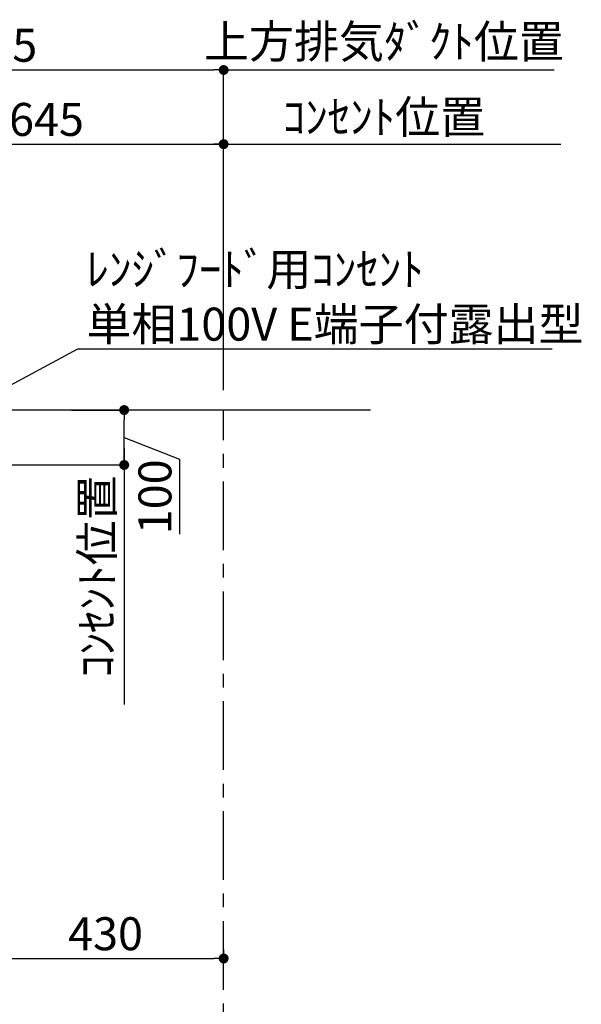
# Model space of a CAD drawing. Extents: x 27948 to 54421, y -22053 to -13183.
# Drawn here: x 48684 to 49707, y -18554 to -16762 of the extents above; entities that cross this region are included whole.
import ezdxf

# ---------------------------------------------------------------- set-up
doc = ezdxf.new("R2010")
doc.units = 0
doc.header["$LTSCALE"] = 50
doc.header["$MEASUREMENT"] = 0
doc.linetypes.add('CENTER', pattern=[2, 1.25, -0.25, 0.25, -0.25])
doc.layers.get('0').update_dxf_attribs({"linetype": 'CONTINUOUS'})
doc.layers.get('DEFPOINTS').update_dxf_attribs({"color": 146, "linetype": 'CONTINUOUS'})
for name, color, linetype in [('111-壁仕上', 3, 'CONTINUOUS'), ('160-文字', 254, 'CONTINUOUS'), ('166-寸法B', 11, 'CONTINUOUS')]:
    doc.layers.add(name, color=color, linetype=linetype)
doc.styles.add('KH001', font='msgothic.ttc')
doc.dimstyles.new('KH1xx030', dxfattribs={"dimscale": 30, "dimtxt": 2, "dimasz": 0.6, "dimexe": 0.3, "dimexo": 1.2, "dimgap": 0.5, "dimtad": 3, "dimdec": 1, "dimdsep": 46, "dimlunit": 6, "dimtxsty": 'KH001', "dimblk": 'DOT', "dimcen": 1, "dimdle": 1, "dimclrd": 256, "dimclre": 256, "dimclrt": 256, "dimadec": 0, "dimazin": 0, "dimtfac": 1, "dimtdec": 1, "dimtix": 1, "dimtmove": 2, "dimatfit": 3, "dimldrblk": 'CLOSEDBLANK', "dimfxl": 1, "dimtolj": 1, "dimtzin": 0, "dimlwd": -1, "dimlwe": -1, "dimarcsym": 0})

# ---------------------------------------------------------------- blocks, each defined once
blk = doc.blocks.new('*D263')
at = {"layer": '166-寸法B', "transparency": 16777216}
for p, q in [((48874.3, -17542.5), (48874.3, -18008.6)), ((48742.7, -17572.5), (48883.3, -17572.5))]:
    blk.add_line(p, q, dxfattribs=at)
at = {"layer": 'DEFPOINTS', "color": 0, "transparency": 16777216}
for p in [(48706.7, -17572.5), (48874.3, -17978.6), (48961.2, -17978.6)]:
    blk.add_point(p, dxfattribs=at)
at = {"layer": '166-寸法B', "transparency": 16777216, "insert": (48824.9, -17775.5), "char_height": 60, "attachment_point": 5, "rotation": 90, "style": 'KH001'}
blk.add_mtext('\\A1;ｺﾝｾﾝﾄ位置', dxfattribs=at)
blk = doc.blocks.new('_ClosedBlank')
at = {"color": 0, "linetype": 'ByBlock', "lineweight": -2}
for p, q in [((-1, 0.167), (0, 0)), ((-1, 0.167), (-1, -0.167)), ((0, 0), (-1, -0.167))]:
    blk.add_line(p, q, dxfattribs=at)
blk = doc.blocks.new('_None')
blk = doc.blocks.new('_Dot')
at = {"color": 0, "linetype": 'ByBlock', "lineweight": -2}
blk.add_line((-0.5, 0), (-1, 0), dxfattribs=at)
at = {"color": 0, "linetype": 'ByBlock', "const_width": 0.5}
blk.add_lwpolyline([(-0.25, 0, 1), (0.25, 0, 1)], format="xyb", close=True, dxfattribs=at)
blk = doc.blocks.new('*D264')
at = {"layer": '166-寸法B', "transparency": 16777216}
for p, q in [((48778.7, -17472.5), (48883.3, -17472.5)), ((48874.3, -17554.5), (48874.3, -17490.5)), ((48874.3, -17522.5), (48975.3, -17562.2)), ((48586.3, -17572.5), (48883.3, -17572.5)), ((48975.3, -17562.2), (48975.3, -17698.5))]:
    blk.add_line(p, q, dxfattribs=at)
at = {"layer": 'DEFPOINTS', "color": 0, "transparency": 16777216}
for p in [(48742.7, -17472.5), (48874.3, -17472.5), (48550.3, -17572.5)]:
    blk.add_point(p, dxfattribs=at)
at = {"layer": '166-寸法B', "transparency": 16777216, "xscale": 18, "yscale": 18, "zscale": 18}
for p, rotation in [((48874.3, -17472.5), 90), ((48874.3, -17572.5), 270)]:
    blk.add_blockref('_Dot', p, dxfattribs=dict(at, rotation=rotation))
at = {"layer": '166-寸法B', "transparency": 16777216, "insert": (48930.3, -17630.4), "char_height": 60, "attachment_point": 5, "rotation": 90, "style": 'KH001'}
blk.add_mtext('\\A1;100', dxfattribs=at)
blk = doc.blocks.new('*D265')
at = {"layer": '166-寸法B', "transparency": 16777216}
for p, q in [((48240.4, -17271.6), (48240.4, -16844.6)), ((48258.4, -16853.6), (49037.4, -16853.6)), ((49055.4, -17436.5), (49055.4, -16844.6))]:
    blk.add_line(p, q, dxfattribs=at)
at = {"layer": 'DEFPOINTS', "color": 0, "transparency": 16777216}
for p in [(49055.4, -16853.6), (48240.4, -17307.6), (49055.4, -17472.5)]:
    blk.add_point(p, dxfattribs=at)
at = {"layer": '166-寸法B', "transparency": 16777216, "xscale": 18, "yscale": 18, "zscale": 18, "rotation": 180}
blk.add_blockref('_Dot', (48240.4, -16853.6), dxfattribs=at)
at = {"layer": '166-寸法B', "transparency": 16777216, "xscale": 18, "yscale": 18, "zscale": 18}
blk.add_blockref('_Dot', (49055.4, -16853.6), dxfattribs=at)
at = {"layer": '166-寸法B', "transparency": 16777216, "insert": (48647.9, -16808.6), "char_height": 60, "attachment_point": 5, "style": 'KH001'}
blk.add_mtext('\\A1;815', dxfattribs=at)
blk = doc.blocks.new('*D266')
at = {"layer": '166-寸法B', "transparency": 16777216}
for p, q in [((49055.4, -16853.6), (49037.4, -16853.6)), ((49055.4, -17436.5), (49055.4, -16844.6)), ((49055.4, -16853.6), (49639, -16853.6)), ((49639, -16853.6), (49657, -16853.6))]:
    blk.add_line(p, q, dxfattribs=at)
at = {"layer": 'DEFPOINTS', "color": 0, "transparency": 16777216}
for p in [(49639, -16853.6), (49055.4, -17472.5), (49639, -17472.5)]:
    blk.add_point(p, dxfattribs=at)
at = {"layer": '166-寸法B', "transparency": 16777216, "insert": (49347.2, -16801.9), "char_height": 60, "attachment_point": 5, "style": 'KH001'}
blk.add_mtext('\\A1;上方排気ﾀﾞｸﾄ位置', dxfattribs=at)
blk = doc.blocks.new('*D267')
at = {"layer": '166-寸法B', "transparency": 16777216}
for p, q in [((49055.4, -17436.5), (49055.4, -16979.6)), ((49025.4, -16988.6), (49669, -16988.6))]:
    blk.add_line(p, q, dxfattribs=at)
at = {"layer": 'DEFPOINTS', "color": 0, "transparency": 16777216}
for p in [(49639, -16988.6), (49055.4, -17472.5), (49639, -17472.5)]:
    blk.add_point(p, dxfattribs=at)
at = {"layer": '166-寸法B', "transparency": 16777216, "insert": (49347.2, -16939.2), "char_height": 60, "attachment_point": 5, "style": 'KH001'}
blk.add_mtext('\\A1;ｺﾝｾﾝﾄ位置', dxfattribs=at)
blk = doc.blocks.new('*D268')
at = {"layer": '166-寸法B', "transparency": 16777216}
for p, q in [((48410.4, -17436.5), (48410.4, -16979.6)), ((49055.4, -17436.5), (49055.4, -16979.6)), ((48428.4, -16988.6), (49037.4, -16988.6))]:
    blk.add_line(p, q, dxfattribs=at)
at = {"layer": 'DEFPOINTS', "color": 0, "transparency": 16777216}
for p in [(49055.4, -16988.6), (48410.4, -17472.5), (49055.4, -17472.5)]:
    blk.add_point(p, dxfattribs=at)
at = {"layer": '166-寸法B', "transparency": 16777216, "xscale": 18, "yscale": 18, "zscale": 18, "rotation": 180}
blk.add_blockref('_Dot', (48410.4, -16988.6), dxfattribs=at)
at = {"layer": '166-寸法B', "transparency": 16777216, "xscale": 18, "yscale": 18, "zscale": 18}
blk.add_blockref('_Dot', (49055.4, -16988.6), dxfattribs=at)
at = {"layer": '166-寸法B', "transparency": 16777216, "insert": (48732.9, -16943.6), "char_height": 60, "attachment_point": 5, "style": 'KH001'}
blk.add_mtext('\\A1;645', dxfattribs=at)
blk = doc.blocks.new('*D269')
at = {"layer": '166-寸法B', "transparency": 16777216}
for p, q in [((48625.4, -18212.9), (48625.4, -18479.6)), ((49055.4, -18454), (49055.4, -18479.6)), ((48643.4, -18470.6), (49037.4, -18470.6))]:
    blk.add_line(p, q, dxfattribs=at)
at = {"layer": 'DEFPOINTS', "color": 0, "transparency": 16777216}
for p in [(48625.4, -18176.9), (49055.4, -18418), (49055.4, -18470.6)]:
    blk.add_point(p, dxfattribs=at)
at = {"layer": '166-寸法B', "transparency": 16777216, "xscale": 18, "yscale": 18, "zscale": 18, "rotation": 180}
blk.add_blockref('_Dot', (48625.4, -18470.6), dxfattribs=at)
at = {"layer": '166-寸法B', "transparency": 16777216, "xscale": 18, "yscale": 18, "zscale": 18}
blk.add_blockref('_Dot', (49055.4, -18470.6), dxfattribs=at)
at = {"layer": '166-寸法B', "transparency": 16777216, "insert": (48840.4, -18425.6), "char_height": 60, "attachment_point": 5, "style": 'KH001'}
blk.add_mtext('\\A1;430', dxfattribs=at)

msp = doc.modelspace()

# ---------------------------------------------------------------- linework, layer by layer
at = {"layer": '111-壁仕上', "ltscale": 2}
msp.add_line((49322.8, -17472.51), (47750.11, -17472.51), dxfattribs=at)
msp.add_line((49322.8, -17472.51), (47750.11, -17472.51), dxfattribs=at)
at = {"layer": '111-壁仕上', "color": 253, "linetype": 'CENTER', "ltscale": 2}
msp.add_line((49055.41, -20727.49), (49055.41, -17472.51), dxfattribs=at)

# ---------------------------------------------------------------- texts
at = {"layer": '160-文字', "insert": (48805.7, -17346.19), "char_height": 60, "attachment_point": 7, "style": 'KH001'}
msp.add_mtext('\\A1;ﾚﾝｼﾞﾌｰﾄﾞ用ｺﾝｾﾝﾄ\\P単相100V E端子付露出型', dxfattribs=at)

# ---------------------------------------------------------------- dimensions: what is measured, and where the dimension line sits
at = {"layer": '166-寸法B'}
for base, p1, picture, middle in [((49055.41, -16853.61), (48240.45, -17307.56), '*D265', (48647.93, -16808.61)), ((49055.41, -16988.61), (48410.45, -17472.51), '*D268', (48732.93, -16943.61))]:
    dim = msp.add_linear_dim(base=base, p1=p1, p2=(49055.41, -17472.51), dimstyle='KH1xx030', dxfattribs=at)
    dim.commit()
    dim.dimension.update_dxf_attribs({"geometry": picture, "text_midpoint": middle})
for base, p1, p2, angle, text, override, picture, middle in [((49638.97, -16853.61), (49055.41, -17472.51), (49638.97, -17472.51), 180, '上方排気ﾀﾞｸﾄ位置', {"dimblk1": 'None', "dimblk2": 'None', "dimsah": 1, "dimse2": 1}, '*D266', (49347.19, -16801.91)), ((49638.97, -16988.61), (49055.41, -17472.51), (49638.97, -17472.51), 180, 'ｺﾝｾﾝﾄ位置', {"dimblk1": 'None', "dimblk2": 'None', "dimsah": 1, "dimse2": 1}, '*D267', (49347.19, -16939.2)), ((48874.33, -17978.58), (48706.71, -17572.51), (48961.19, -17978.58), 90, 'ｺﾝｾﾝﾄ位置', {"dimjust": 2, "dimblk1": 'None', "dimblk2": 'None', "dimsah": 1, "dimse2": 1}, '*D263', (48824.92, -17775.55))]:
    dim = msp.add_linear_dim(base=base, p1=p1, p2=p2, angle=angle, text=text, dimstyle='KH1xx030', override=override, dxfattribs=at)
    dim.commit()
    dim.dimension.update_dxf_attribs({"geometry": picture, "text_midpoint": middle})
dim = msp.add_linear_dim(base=(48874.33, -17472.51), p1=(48550.25, -17572.51), p2=(48742.71, -17472.51), angle=90, dimstyle='KH1xx030', override={"dimtmove": 1}, dxfattribs=at)
dim.commit()
dim.dimension.update_dxf_attribs({"geometry": '*D264', "text_midpoint": (48975.26, -17577.23), "dimtype": 128})
dim = msp.add_linear_dim(base=(49055.41, -18470.59), p1=(48625.45, -18176.91), p2=(49055.41, -18417.99), angle=180, dimstyle='KH1xx030', dxfattribs=at)
dim.commit()
dim.dimension.update_dxf_attribs({"geometry": '*D269', "text_midpoint": (48840.43, -18425.59)})

# ---------------------------------------------------------------- leaders
at = {"layer": '160-文字', "annotation_type": 0, "has_hookline": 1, "hookline_direction": 0, "text_width": 847.92}
msp.add_leader([(48432.56, -17553.47), (48790.1, -17361.19), (48790.7, -17361.19)], dimstyle='KH1xx030', override={"dimgap": 0.5, "dimtad": 1}, dxfattribs=at)

doc.saveas('drawing.dxf')
